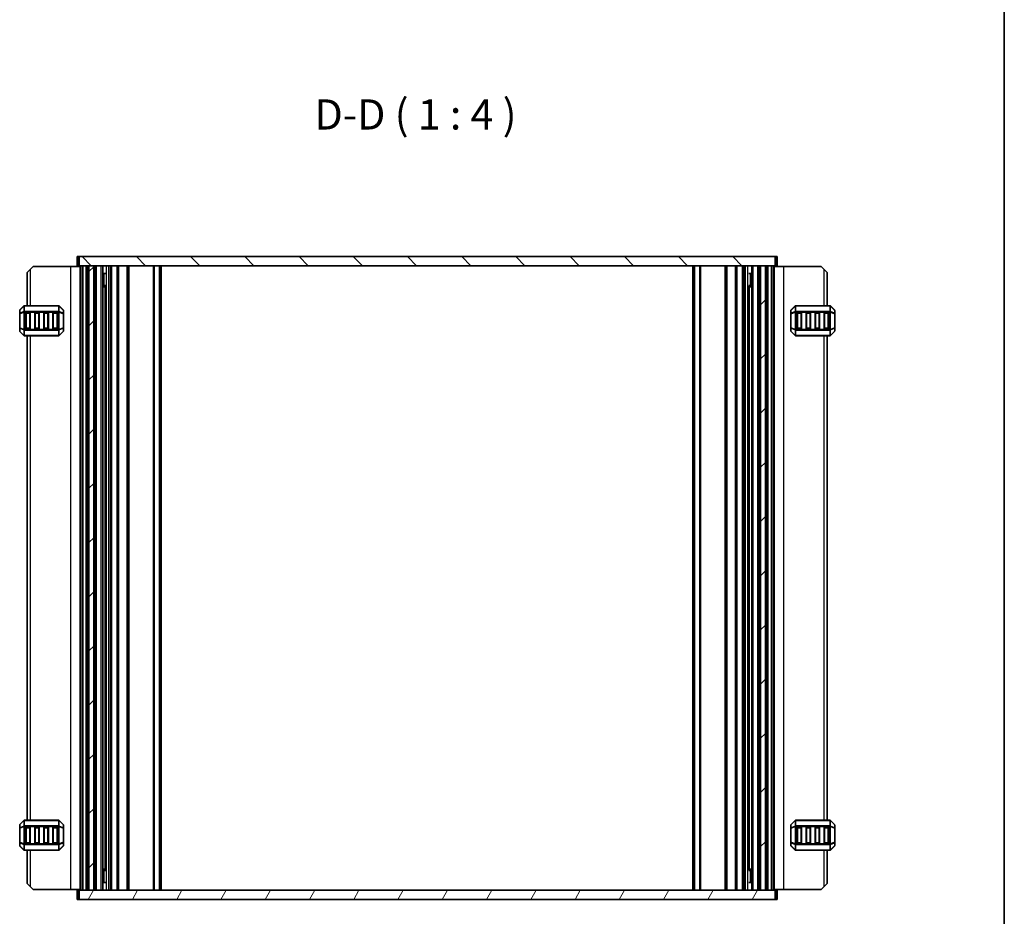
# Model space of a CAD drawing. Units: millimetres. Extents: x 0 to 6772, y 0 to 1124.
# Drawn here: x 2436 to 2762, y 265 to 562 of the extents above; entities that cross this region are included whole.
import ezdxf

# ---------------------------------------------------------------- set-up
doc = ezdxf.new("R2010")
doc.units = ezdxf.units.MM
for name, color, linetype, lineweight in [('Border (ISO)', 7, 'Continuous', 35), ('Symbol (ISO)', 7, 'Continuous', 18), ('Visible (ISO)', 7, 'Continuous', 35), ('Visible Narrow (ISO)', 7, 'Continuous', 25)]:
    doc.layers.add(name, color=color, linetype=linetype, lineweight=lineweight)
doc.layers.add('Hatch (ISO)', color=1, linetype='Continuous', lineweight=18, true_color=0xff0000)
doc.styles.add('Note Text (TK)', font='txt')

# ---------------------------------------------------------------- blocks, each defined once
blk = doc.blocks.new('図面枠 tk図枠')
at = {"layer": 'Border (ISO)'}
blk.add_line((405.5, 289), (405.5, 8), dxfattribs=at)

msp = doc.modelspace()

# ---------------------------------------------------------------- hatches: boundary and pattern name
at = {"layer": 'Hatch (ISO)'}
h = msp.add_hatch(dxfattribs=at)
h.set_pattern_fill('ANSI31', color=256, scale=101.6, angle=90.00021, style=0)
h.set_pattern_definition([(135.0002, (1140, -32), (-8.98022, -8.98029), [])])
h.paths.add_polyline_path([(2686.103, 480.47), (2686.103, 483.47), (2455.503, 483.47), (2455.503, 480.47), (2458.753, 480.47), (2460.353, 480.47), (2681.253, 480.47), (2682.853, 480.47)])
h = msp.add_hatch(dxfattribs=at)
h.set_pattern_fill('ANSI31', color=256, scale=101.6, style=0)
h.set_pattern_definition([(45, (1140, -32), (-8.98026, 8.98026), [])])
h.paths.add_polyline_path([(2681.253, 273.47), (2682.853, 273.47), (2682.853, 480.47), (2681.253, 480.47)])
h.paths.add_polyline_path([(2460.353, 480.47), (2458.753, 480.47), (2458.753, 273.47), (2460.353, 273.47)])
h = msp.add_hatch(dxfattribs=at)
h.set_pattern_fill('ANSI31', color=256, scale=101.6, angle=14.999978, style=0)
h.set_pattern_definition([(60, (1140, -32), (-10.99852, 6.35), [])])
h.paths.add_polyline_path([(2455.503, 273.47), (2455.503, 270.47), (2686.103, 270.47), (2686.103, 273.47), (2682.853, 273.47), (2681.253, 273.47), (2460.353, 273.47), (2458.753, 273.47)])

# ---------------------------------------------------------------- linework, layer by layer
at = {"layer": 'Visible (ISO)'}
for p, q in [((2455.223, 483.47), (2454.803, 483.47)), ((2454.803, 480.47), (2454.803, 483.47)), ((2455.223, 483.47), (2455.503, 483.47)), ((2686.103, 483.47), (2455.503, 483.47)), ((2455.503, 483.47), (2455.503, 480.47)), ((2686.103, 480.47), (2686.103, 483.47)), ((2686.103, 483.47), (2686.383, 483.47)), ((2686.803, 483.47), (2686.383, 483.47)), ((2686.803, 480.47), (2686.803, 483.47)), ((2440.303, 480.22), (2439.303, 479.22)), ((2452.603, 480.22), (2440.303, 480.22)), ((2455.803, 480.22), (2452.603, 480.22)), ((2454.803, 480.47), (2455.223, 480.47)), ((2455.503, 480.47), (2455.223, 480.47)), ((2455.503, 480.47), (2686.103, 480.47)), ((2455.803, 273.47), (2455.803, 480.47)), ((2456.7834, 480.47), (2457.803, 480.47)), ((2458.303, 273.47), (2458.303, 480.47)), ((2460.353, 480.47), (2458.753, 480.47)), ((2458.753, 273.47), (2458.753, 480.47)), ((2460.353, 273.47), (2460.353, 480.47)), ((2460.803, 273.47), (2460.803, 480.47)), ((2461.303, 480.47), (2462.803, 480.47)), ((2463.303, 273.47), (2463.303, 480.47)), ((2463.303, 480.37), (2464.2351, 480.37)), ((2465.853, 273.47), (2465.853, 480.47)), ((2468.353, 273.47), (2468.353, 480.47)), ((2471.753, 273.47), (2471.753, 480.47)), ((2482.303, 273.47), (2482.303, 480.47)), ((2659.303, 273.47), (2659.303, 480.47)), ((2669.853, 273.47), (2669.853, 480.47)), ((2673.253, 273.47), (2673.253, 480.47)), ((2675.753, 273.47), (2675.753, 480.47)), ((2677.3709, 480.37), (2678.303, 480.37)), ((2678.303, 273.47), (2678.303, 480.47)), ((2678.803, 480.47), (2680.303, 480.47)), ((2680.803, 273.47), (2680.803, 480.47)), ((2681.253, 273.47), (2681.253, 480.47)), ((2682.853, 480.47), (2681.253, 480.47)), ((2682.853, 273.47), (2682.853, 480.47)), ((2683.303, 273.47), (2683.303, 480.47)), ((2683.803, 480.47), (2684.8227, 480.47)), ((2685.803, 273.47), (2685.803, 480.47)), ((2685.803, 480.22), (2689.003, 480.22)), ((2686.383, 480.47), (2686.103, 480.47)), ((2686.383, 480.47), (2686.803, 480.47)), ((2689.003, 480.22), (2701.303, 480.22)), ((2702.303, 479.22), (2701.303, 480.22)), ((2438.303, 478.22), (2439.303, 479.22)), ((2438.303, 478.22), (2438.303, 467.22)), ((2463.303, 477.87), (2464.2351, 477.87)), ((2677.3709, 477.87), (2678.303, 477.87)), ((2702.303, 479.22), (2703.303, 478.22)), ((2703.303, 467.22), (2703.303, 478.22)), ((2463.303, 473.9607), (2464.2351, 473.9607)), ((2463.8123, 473.47), (2463.303, 473.47)), ((2463.8123, 473.47), (2464.0935, 473.7513)), ((2464.0935, 280.1771), (2464.0935, 473.7628)), ((2677.3709, 473.9607), (2678.303, 473.9607)), ((2677.5125, 280.1771), (2677.5125, 473.7628)), ((2677.7938, 473.47), (2677.5125, 473.7513)), ((2678.303, 473.47), (2677.7938, 473.47)), ((2437.2151, 467.1321), (2435.8909, 465.8078)), ((2448.6787, 467.22), (2437.4273, 467.22)), ((2450.2151, 465.8078), (2448.8909, 467.1321)), ((2692.7151, 467.1321), (2691.3909, 465.8078)), ((2704.1787, 467.22), (2692.9273, 467.22)), ((2705.7151, 465.8078), (2704.3909, 467.1321)), ((2435.803, 465.5957), (2435.803, 464.5472)), ((2435.803, 464.5472), (2435.803, 459.8928)), ((2437.803, 459.72), (2437.803, 464.72)), ((2438.053, 464.97), (2439.053, 464.97)), ((2439.303, 464.72), (2439.303, 459.72)), ((2440.803, 459.72), (2440.803, 464.72)), ((2441.053, 464.97), (2442.053, 464.97)), ((2442.303, 464.72), (2442.303, 459.72)), ((2443.803, 459.72), (2443.803, 464.72)), ((2444.053, 464.97), (2445.053, 464.97)), ((2445.303, 464.72), (2445.303, 459.72)), ((2446.803, 459.72), (2446.803, 464.72)), ((2447.053, 464.97), (2448.053, 464.97)), ((2448.303, 464.72), (2448.303, 459.72)), ((2450.303, 464.5472), (2450.303, 465.5957)), ((2450.303, 459.8928), (2450.303, 464.5472)), ((2691.303, 465.5957), (2691.303, 464.5472)), ((2691.303, 464.5472), (2691.303, 459.8928)), ((2693.303, 459.72), (2693.303, 464.72)), ((2693.553, 464.97), (2694.553, 464.97)), ((2694.803, 464.72), (2694.803, 459.72)), ((2696.303, 459.72), (2696.303, 464.72)), ((2696.553, 464.97), (2697.553, 464.97)), ((2697.803, 464.72), (2697.803, 459.72)), ((2699.303, 459.72), (2699.303, 464.72)), ((2699.553, 464.97), (2700.553, 464.97)), ((2700.803, 464.72), (2700.803, 459.72)), ((2702.303, 459.72), (2702.303, 464.72)), ((2702.553, 464.97), (2703.553, 464.97)), ((2703.803, 464.72), (2703.803, 459.72)), ((2705.803, 464.5472), (2705.803, 465.5957)), ((2705.803, 459.8928), (2705.803, 464.5472)), ((2435.803, 459.8928), (2435.803, 458.8442)), ((2435.8909, 458.6321), (2437.2151, 457.3078)), ((2437.4273, 457.22), (2448.6787, 457.22)), ((2439.053, 459.47), (2438.053, 459.47)), ((2438.303, 457.22), (2438.303, 296.72)), ((2442.053, 459.47), (2441.053, 459.47)), ((2445.053, 459.47), (2444.053, 459.47)), ((2448.053, 459.47), (2447.053, 459.47)), ((2448.8909, 457.3078), (2450.2151, 458.6321)), ((2450.303, 458.8442), (2450.303, 459.8928)), ((2691.303, 459.8928), (2691.303, 458.8442)), ((2691.3909, 458.6321), (2692.7151, 457.3078)), ((2692.9273, 457.22), (2704.1787, 457.22)), ((2694.553, 459.47), (2693.553, 459.47)), ((2697.553, 459.47), (2696.553, 459.47)), ((2700.553, 459.47), (2699.553, 459.47)), ((2703.553, 459.47), (2702.553, 459.47)), ((2703.303, 296.72), (2703.303, 457.22)), ((2704.3909, 457.3078), (2705.7151, 458.6321)), ((2705.803, 458.8442), (2705.803, 459.8928)), ((2435.803, 295.0957), (2435.803, 294.0472)), ((2435.803, 294.0472), (2435.803, 289.3928)), ((2437.2151, 296.6321), (2435.8909, 295.3078)), ((2448.6787, 296.72), (2437.4273, 296.72)), ((2437.803, 289.22), (2437.803, 294.22)), ((2438.053, 294.47), (2439.053, 294.47)), ((2439.303, 294.22), (2439.303, 289.22)), ((2440.803, 289.22), (2440.803, 294.22)), ((2441.053, 294.47), (2442.053, 294.47)), ((2442.303, 294.22), (2442.303, 289.22)), ((2443.803, 289.22), (2443.803, 294.22)), ((2444.053, 294.47), (2445.053, 294.47)), ((2445.303, 294.22), (2445.303, 289.22)), ((2446.803, 289.22), (2446.803, 294.22)), ((2447.053, 294.47), (2448.053, 294.47)), ((2448.303, 294.22), (2448.303, 289.22)), ((2450.2151, 295.3078), (2448.8909, 296.6321)), ((2450.303, 294.0472), (2450.303, 295.0957)), ((2450.303, 289.3928), (2450.303, 294.0472)), ((2691.303, 295.0957), (2691.303, 294.0472)), ((2691.303, 294.0472), (2691.303, 289.3928)), ((2692.7151, 296.6321), (2691.3909, 295.3078)), ((2704.1787, 296.72), (2692.9273, 296.72)), ((2693.303, 289.22), (2693.303, 294.22)), ((2693.553, 294.47), (2694.553, 294.47)), ((2694.803, 294.22), (2694.803, 289.22)), ((2696.303, 289.22), (2696.303, 294.22)), ((2696.553, 294.47), (2697.553, 294.47)), ((2697.803, 294.22), (2697.803, 289.22)), ((2699.303, 289.22), (2699.303, 294.22)), ((2699.553, 294.47), (2700.553, 294.47)), ((2700.803, 294.22), (2700.803, 289.22)), ((2702.303, 289.22), (2702.303, 294.22)), ((2702.553, 294.47), (2703.553, 294.47)), ((2703.803, 294.22), (2703.803, 289.22)), ((2705.7151, 295.3078), (2704.3909, 296.6321)), ((2705.803, 294.0472), (2705.803, 295.0957)), ((2705.803, 289.3928), (2705.803, 294.0472)), ((2435.803, 289.3928), (2435.803, 288.3442)), ((2435.8909, 288.1321), (2437.2151, 286.8078)), ((2439.053, 288.97), (2438.053, 288.97)), ((2442.053, 288.97), (2441.053, 288.97)), ((2445.053, 288.97), (2444.053, 288.97)), ((2448.053, 288.97), (2447.053, 288.97)), ((2448.8909, 286.8078), (2450.2151, 288.1321)), ((2450.303, 288.3442), (2450.303, 289.3928)), ((2691.303, 289.3928), (2691.303, 288.3442)), ((2691.3909, 288.1321), (2692.7151, 286.8078)), ((2694.553, 288.97), (2693.553, 288.97)), ((2697.553, 288.97), (2696.553, 288.97)), ((2700.553, 288.97), (2699.553, 288.97)), ((2703.553, 288.97), (2702.553, 288.97)), ((2704.3909, 286.8078), (2705.7151, 288.1321)), ((2705.803, 288.3442), (2705.803, 289.3928)), ((2437.4273, 286.72), (2448.6787, 286.72)), ((2438.303, 286.72), (2438.303, 275.72)), ((2692.9273, 286.72), (2704.1787, 286.72)), ((2703.303, 275.72), (2703.303, 286.72)), ((2463.303, 280.47), (2463.8123, 280.47)), ((2464.2351, 279.9792), (2463.303, 279.9792)), ((2463.8123, 280.47), (2464.0935, 280.1887)), ((2678.303, 279.9792), (2677.3709, 279.9792)), ((2677.7938, 280.47), (2677.5125, 280.1887)), ((2677.7938, 280.47), (2678.303, 280.47)), ((2439.303, 274.72), (2438.303, 275.72)), ((2439.303, 274.72), (2440.303, 273.72)), ((2464.2351, 276.07), (2463.303, 276.07)), ((2678.303, 276.07), (2677.3709, 276.07)), ((2701.303, 273.72), (2702.303, 274.72)), ((2703.303, 275.72), (2702.303, 274.72)), ((2452.603, 273.72), (2440.303, 273.72)), ((2455.803, 273.72), (2452.603, 273.72)), ((2454.803, 273.47), (2454.803, 270.47)), ((2455.223, 273.47), (2454.803, 273.47)), ((2455.223, 273.47), (2455.503, 273.47)), ((2455.503, 273.47), (2455.503, 270.47)), ((2686.103, 273.47), (2455.503, 273.47)), ((2457.803, 273.47), (2456.7834, 273.47)), ((2458.753, 273.47), (2460.353, 273.47)), ((2462.803, 273.47), (2461.303, 273.47)), ((2464.2351, 273.57), (2463.303, 273.57)), ((2678.303, 273.57), (2677.3709, 273.57)), ((2680.303, 273.47), (2678.803, 273.47)), ((2681.253, 273.47), (2682.853, 273.47)), ((2684.8227, 273.47), (2683.803, 273.47)), ((2685.803, 273.72), (2689.003, 273.72)), ((2686.103, 270.47), (2686.103, 273.47)), ((2686.103, 273.47), (2686.383, 273.47)), ((2686.803, 273.47), (2686.383, 273.47)), ((2686.803, 273.47), (2686.803, 270.47)), ((2689.003, 273.72), (2701.303, 273.72)), ((2454.803, 270.47), (2455.223, 270.47)), ((2455.503, 270.47), (2455.223, 270.47)), ((2455.503, 270.47), (2686.103, 270.47)), ((2686.383, 270.47), (2686.103, 270.47)), ((2686.383, 270.47), (2686.803, 270.47))]:
    msp.add_line(p, q, dxfattribs=at)
for centre, radius, start, end in [((2437.4273, 466.92), 0.3, 90, 135), ((2448.6787, 466.92), 0.3, 45, 90), ((2692.9273, 466.92), 0.3, 90, 135), ((2704.1787, 466.92), 0.3, 45, 90), ((2436.103, 465.5957), 0.3, 135, 180), ((2438.053, 464.72), 0.25, 90, 180), ((2439.053, 464.72), 0.25, 0, 90), ((2441.053, 464.72), 0.25, 90, 180), ((2442.053, 464.72), 0.25, 0, 90), ((2444.053, 464.72), 0.25, 90, 180), ((2445.053, 464.72), 0.25, 0, 90), ((2447.053, 464.72), 0.25, 90, 180), ((2448.053, 464.72), 0.25, 0, 90), ((2450.003, 465.5957), 0.3, 0, 45), ((2691.603, 465.5957), 0.3, 135, 180), ((2693.553, 464.72), 0.25, 90, 180), ((2694.553, 464.72), 0.25, 0, 90), ((2696.553, 464.72), 0.25, 90, 180), ((2697.553, 464.72), 0.25, 0, 90), ((2699.553, 464.72), 0.25, 90, 180), ((2700.553, 464.72), 0.25, 0, 90), ((2702.553, 464.72), 0.25, 90, 180), ((2703.553, 464.72), 0.25, 0, 90), ((2705.503, 465.5957), 0.3, 0, 45), ((2436.103, 458.8442), 0.3, 180, 225), ((2437.4273, 457.52), 0.3, 225, 270), ((2438.053, 459.72), 0.25, 180, 270), ((2439.053, 459.72), 0.25, 270, 0), ((2441.053, 459.72), 0.25, 180, 270), ((2442.053, 459.72), 0.25, 270, 0), ((2444.053, 459.72), 0.25, 180, 270), ((2445.053, 459.72), 0.25, 270, 0), ((2447.053, 459.72), 0.25, 180, 270), ((2448.053, 459.72), 0.25, 270, 0), ((2448.6787, 457.52), 0.3, 270, 315), ((2450.003, 458.8442), 0.3, 315, 0), ((2691.603, 458.8442), 0.3, 180, 225), ((2692.9273, 457.52), 0.3, 225, 270), ((2693.553, 459.72), 0.25, 180, 270), ((2694.553, 459.72), 0.25, 270, 0), ((2696.553, 459.72), 0.25, 180, 270), ((2697.553, 459.72), 0.25, 270, 0), ((2699.553, 459.72), 0.25, 180, 270), ((2700.553, 459.72), 0.25, 270, 0), ((2702.553, 459.72), 0.25, 180, 270), ((2703.553, 459.72), 0.25, 270, 0), ((2704.1787, 457.52), 0.3, 270, 315), ((2705.503, 458.8442), 0.3, 315, 0), ((2436.103, 295.0957), 0.3, 135, 180), ((2437.4273, 296.42), 0.3, 90, 135), ((2438.053, 294.22), 0.25, 90, 180), ((2439.053, 294.22), 0.25, 0, 90), ((2441.053, 294.22), 0.25, 90, 180), ((2442.053, 294.22), 0.25, 0, 90), ((2444.053, 294.22), 0.25, 90, 180), ((2445.053, 294.22), 0.25, 0, 90), ((2447.053, 294.22), 0.25, 90, 180), ((2448.053, 294.22), 0.25, 0, 90), ((2448.6787, 296.42), 0.3, 45, 90), ((2450.003, 295.0957), 0.3, 0, 45), ((2691.603, 295.0957), 0.3, 135, 180), ((2692.9273, 296.42), 0.3, 90, 135), ((2693.553, 294.22), 0.25, 90, 180), ((2694.553, 294.22), 0.25, 0, 90), ((2696.553, 294.22), 0.25, 90, 180), ((2697.553, 294.22), 0.25, 0, 90), ((2699.553, 294.22), 0.25, 90, 180), ((2700.553, 294.22), 0.25, 0, 90), ((2702.553, 294.22), 0.25, 90, 180), ((2703.553, 294.22), 0.25, 0, 90), ((2704.1787, 296.42), 0.3, 45, 90), ((2705.503, 295.0957), 0.3, 0, 45), ((2436.103, 288.3442), 0.3, 180, 225), ((2438.053, 289.22), 0.25, 180, 270), ((2439.053, 289.22), 0.25, 270, 0), ((2441.053, 289.22), 0.25, 180, 270), ((2442.053, 289.22), 0.25, 270, 0), ((2444.053, 289.22), 0.25, 180, 270), ((2445.053, 289.22), 0.25, 270, 0), ((2447.053, 289.22), 0.25, 180, 270), ((2448.053, 289.22), 0.25, 270, 0), ((2450.003, 288.3442), 0.3, 315, 0), ((2691.603, 288.3442), 0.3, 180, 225), ((2693.553, 289.22), 0.25, 180, 270), ((2694.553, 289.22), 0.25, 270, 0), ((2696.553, 289.22), 0.25, 180, 270), ((2697.553, 289.22), 0.25, 270, 0), ((2699.553, 289.22), 0.25, 180, 270), ((2700.553, 289.22), 0.25, 270, 0), ((2702.553, 289.22), 0.25, 180, 270), ((2703.553, 289.22), 0.25, 270, 0), ((2705.503, 288.3442), 0.3, 315, 0), ((2437.4273, 287.02), 0.3, 225, 270), ((2448.6787, 287.02), 0.3, 270, 315), ((2692.9273, 287.02), 0.3, 225, 270), ((2704.1787, 287.02), 0.3, 270, 315)]:
    msp.add_arc(centre, radius, start, end, dxfattribs=at)
at = {"layer": 'Visible Narrow (ISO)'}
for p, q in [((2455.223, 480.47), (2455.223, 483.47)), ((2686.383, 480.47), (2686.383, 483.47)), ((2452.603, 480.22), (2452.603, 273.72)), ((2455.943, 273.47), (2455.943, 480.47)), ((2456.4859, 273.47), (2456.4859, 480.47)), ((2456.7834, 273.47), (2456.7834, 480.47)), ((2457.803, 273.47), (2457.803, 480.47)), ((2461.303, 273.47), (2461.303, 480.47)), ((2462.803, 273.47), (2462.803, 480.47)), ((2464.5935, 273.47), (2464.5935, 480.47)), ((2465.353, 273.47), (2465.353, 480.47)), ((2466.353, 273.47), (2466.353, 480.47)), ((2468.053, 273.47), (2468.053, 480.47)), ((2468.653, 273.47), (2468.653, 480.47)), ((2471.453, 273.47), (2471.453, 480.47)), ((2472.053, 273.47), (2472.053, 480.47)), ((2480.0959, 273.47), (2480.0959, 480.47)), ((2480.4495, 273.47), (2480.4495, 480.47)), ((2482.1566, 273.47), (2482.1566, 480.47)), ((2482.803, 273.47), (2482.803, 480.47)), ((2658.803, 273.47), (2658.803, 480.47)), ((2659.4495, 273.47), (2659.4495, 480.47)), ((2661.1566, 273.47), (2661.1566, 480.47)), ((2661.5101, 273.47), (2661.5101, 480.47)), ((2669.553, 273.47), (2669.553, 480.47)), ((2670.153, 273.47), (2670.153, 480.47)), ((2672.953, 273.47), (2672.953, 480.47)), ((2673.553, 273.47), (2673.553, 480.47)), ((2675.253, 273.47), (2675.253, 480.47)), ((2676.253, 273.47), (2676.253, 480.47)), ((2677.0125, 273.47), (2677.0125, 480.47)), ((2678.803, 273.47), (2678.803, 480.47)), ((2680.303, 273.47), (2680.303, 480.47)), ((2683.803, 273.47), (2683.803, 480.47)), ((2684.8227, 273.47), (2684.8227, 480.47)), ((2685.1201, 273.47), (2685.1201, 480.47)), ((2685.663, 273.47), (2685.663, 480.47)), ((2689.003, 273.72), (2689.003, 480.22)), ((2439.303, 479.22), (2439.303, 467.22)), ((2463.8245, 473.4822), (2463.8245, 477.87)), ((2677.7815, 477.87), (2677.7815, 473.4822)), ((2702.303, 467.22), (2702.303, 479.22)), ((2435.8909, 465.7457), (2437.2151, 467.07)), ((2437.2151, 467.07), (2437.2151, 465.2457)), ((2437.4273, 467.1321), (2437.4273, 467.22)), ((2437.4273, 467.1321), (2448.6787, 467.1321)), ((2437.4273, 465.3078), (2437.4273, 467.1321)), ((2448.6787, 467.1321), (2448.6787, 467.22)), ((2448.6787, 467.1321), (2448.6787, 465.3078)), ((2448.8909, 465.2457), (2448.8909, 467.07)), ((2448.8909, 467.07), (2450.2151, 465.7457)), ((2691.3909, 465.7457), (2692.7151, 467.07)), ((2692.7151, 467.07), (2692.7151, 465.2457)), ((2692.9273, 467.1321), (2692.9273, 467.22)), ((2692.9273, 467.1321), (2704.1787, 467.1321)), ((2692.9273, 465.3078), (2692.9273, 467.1321)), ((2704.1787, 467.1321), (2704.1787, 467.22)), ((2704.1787, 467.1321), (2704.1787, 465.3078)), ((2704.3909, 465.2457), (2704.3909, 467.07)), ((2704.3909, 467.07), (2705.7151, 465.7457)), ((2435.8909, 464.5472), (2435.803, 464.5472)), ((2435.8909, 464.6972), (2435.8909, 465.7457)), ((2437.2151, 465.2457), (2435.8909, 464.6972)), ((2435.8909, 464.5472), (2437.2151, 465.0957)), ((2435.8909, 459.8928), (2435.8909, 464.5472)), ((2437.2151, 465.0957), (2437.4273, 465.0957)), ((2437.2151, 465.0957), (2437.2151, 459.3442)), ((2437.4273, 465.3078), (2437.4273, 465.0957)), ((2448.6787, 465.3078), (2437.4273, 465.3078)), ((2437.4273, 459.3442), (2437.4273, 465.0957)), ((2437.4273, 465.0957), (2448.6787, 465.0957)), ((2438.053, 464.72), (2437.803, 464.72)), ((2438.053, 464.97), (2438.053, 464.72)), ((2438.053, 464.72), (2439.053, 464.72)), ((2438.053, 459.72), (2438.053, 464.72)), ((2439.053, 464.72), (2439.053, 464.97)), ((2439.303, 464.72), (2439.053, 464.72)), ((2439.053, 464.72), (2439.053, 459.72)), ((2441.053, 464.72), (2440.803, 464.72)), ((2441.053, 464.97), (2441.053, 464.72)), ((2441.053, 459.72), (2441.053, 464.72)), ((2441.053, 464.72), (2442.053, 464.72)), ((2442.053, 464.72), (2442.053, 464.97)), ((2442.303, 464.72), (2442.053, 464.72)), ((2442.053, 464.72), (2442.053, 459.72)), ((2444.053, 464.72), (2443.803, 464.72)), ((2444.053, 464.97), (2444.053, 464.72)), ((2444.053, 464.72), (2445.053, 464.72)), ((2444.053, 459.72), (2444.053, 464.72)), ((2445.053, 464.72), (2445.053, 464.97)), ((2445.303, 464.72), (2445.053, 464.72)), ((2445.053, 464.72), (2445.053, 459.72)), ((2447.053, 464.72), (2446.803, 464.72)), ((2447.053, 464.97), (2447.053, 464.72)), ((2447.053, 459.72), (2447.053, 464.72)), ((2447.053, 464.72), (2448.053, 464.72)), ((2448.053, 464.72), (2448.053, 464.97)), ((2448.303, 464.72), (2448.053, 464.72)), ((2448.053, 464.72), (2448.053, 459.72)), ((2448.6787, 465.3078), (2448.6787, 465.0957)), ((2448.8909, 465.0957), (2448.6787, 465.0957)), ((2448.6787, 465.0957), (2448.6787, 459.3442)), ((2450.2151, 464.6972), (2448.8909, 465.2457)), ((2448.8909, 459.3442), (2448.8909, 465.0957)), ((2448.8909, 465.0957), (2450.2151, 464.5472)), ((2450.2151, 465.7457), (2450.2151, 464.6972)), ((2450.303, 464.5472), (2450.2151, 464.5472)), ((2450.2151, 464.5472), (2450.2151, 459.8928)), ((2691.3909, 464.5472), (2691.303, 464.5472)), ((2691.3909, 464.6972), (2691.3909, 465.7457)), ((2692.7151, 465.2457), (2691.3909, 464.6972)), ((2691.3909, 464.5472), (2692.7151, 465.0957)), ((2691.3909, 459.8928), (2691.3909, 464.5472)), ((2692.7151, 465.0957), (2692.9273, 465.0957)), ((2692.7151, 465.0957), (2692.7151, 459.3442)), ((2692.9273, 465.3078), (2692.9273, 465.0957)), ((2704.1787, 465.3078), (2692.9273, 465.3078)), ((2692.9273, 459.3442), (2692.9273, 465.0957)), ((2692.9273, 465.0957), (2704.1787, 465.0957)), ((2693.553, 464.72), (2693.303, 464.72)), ((2693.553, 464.97), (2693.553, 464.72)), ((2693.553, 464.72), (2694.553, 464.72)), ((2693.553, 459.72), (2693.553, 464.72)), ((2694.553, 464.72), (2694.553, 464.97)), ((2694.803, 464.72), (2694.553, 464.72)), ((2694.553, 464.72), (2694.553, 459.72)), ((2696.553, 464.72), (2696.303, 464.72)), ((2696.553, 464.97), (2696.553, 464.72)), ((2696.553, 459.72), (2696.553, 464.72)), ((2696.553, 464.72), (2697.553, 464.72)), ((2697.553, 464.72), (2697.553, 464.97)), ((2697.803, 464.72), (2697.553, 464.72)), ((2697.553, 464.72), (2697.553, 459.72)), ((2699.553, 464.72), (2699.303, 464.72)), ((2699.553, 464.97), (2699.553, 464.72)), ((2699.553, 459.72), (2699.553, 464.72)), ((2699.553, 464.72), (2700.553, 464.72)), ((2700.553, 464.72), (2700.553, 464.97)), ((2700.803, 464.72), (2700.553, 464.72)), ((2700.553, 464.72), (2700.553, 459.72)), ((2702.553, 464.72), (2702.303, 464.72)), ((2702.553, 464.97), (2702.553, 464.72)), ((2702.553, 459.72), (2702.553, 464.72)), ((2702.553, 464.72), (2703.553, 464.72)), ((2703.553, 464.72), (2703.553, 464.97)), ((2703.803, 464.72), (2703.553, 464.72)), ((2703.553, 464.72), (2703.553, 459.72)), ((2704.1787, 465.3078), (2704.1787, 465.0957)), ((2704.3909, 465.0957), (2704.1787, 465.0957)), ((2704.1787, 465.0957), (2704.1787, 459.3442)), ((2705.7151, 464.6972), (2704.3909, 465.2457)), ((2704.3909, 459.3442), (2704.3909, 465.0957)), ((2704.3909, 465.0957), (2705.7151, 464.5472)), ((2705.7151, 465.7457), (2705.7151, 464.6972)), ((2705.803, 464.5472), (2705.7151, 464.5472)), ((2705.7151, 464.5472), (2705.7151, 459.8928)), ((2435.803, 459.8928), (2435.8909, 459.8928)), ((2437.2151, 459.3442), (2435.8909, 459.8928)), ((2435.8909, 458.6942), (2435.8909, 459.7428)), ((2435.8909, 459.7428), (2437.2151, 459.1942)), ((2437.2151, 457.37), (2435.8909, 458.6942)), ((2437.2151, 459.3442), (2437.4273, 459.3442)), ((2437.2151, 459.1942), (2437.2151, 457.37)), ((2437.4273, 459.1321), (2437.4273, 459.3442)), ((2448.6787, 459.3442), (2437.4273, 459.3442)), ((2437.4273, 459.1321), (2448.6787, 459.1321)), ((2437.4273, 457.3078), (2437.4273, 459.1321)), ((2437.4273, 457.3078), (2437.4273, 457.22)), ((2448.6787, 457.3078), (2437.4273, 457.3078)), ((2437.803, 459.72), (2438.053, 459.72)), ((2438.053, 459.72), (2438.053, 459.47)), ((2439.053, 459.72), (2438.053, 459.72)), ((2439.053, 459.72), (2439.303, 459.72)), ((2439.053, 459.47), (2439.053, 459.72)), ((2439.303, 457.22), (2439.303, 296.72)), ((2440.803, 459.72), (2441.053, 459.72)), ((2441.053, 459.72), (2441.053, 459.47)), ((2442.053, 459.72), (2441.053, 459.72)), ((2442.053, 459.72), (2442.303, 459.72)), ((2442.053, 459.47), (2442.053, 459.72)), ((2443.803, 459.72), (2444.053, 459.72)), ((2444.053, 459.72), (2444.053, 459.47)), ((2445.053, 459.72), (2444.053, 459.72)), ((2445.053, 459.72), (2445.303, 459.72)), ((2445.053, 459.47), (2445.053, 459.72)), ((2446.803, 459.72), (2447.053, 459.72)), ((2447.053, 459.72), (2447.053, 459.47)), ((2448.053, 459.72), (2447.053, 459.72)), ((2448.053, 459.47), (2448.053, 459.72)), ((2448.053, 459.72), (2448.303, 459.72)), ((2448.8909, 459.3442), (2448.6787, 459.3442)), ((2448.6787, 459.1321), (2448.6787, 459.3442)), ((2448.6787, 459.1321), (2448.6787, 457.3078)), ((2448.6787, 457.3078), (2448.6787, 457.22)), ((2450.2151, 459.8928), (2448.8909, 459.3442)), ((2448.8909, 459.1942), (2450.2151, 459.7428)), ((2448.8909, 457.37), (2448.8909, 459.1942)), ((2450.2151, 458.6942), (2448.8909, 457.37)), ((2450.2151, 459.8928), (2450.303, 459.8928)), ((2450.2151, 459.7428), (2450.2151, 458.6942)), ((2691.303, 459.8928), (2691.3909, 459.8928)), ((2692.7151, 459.3442), (2691.3909, 459.8928)), ((2691.3909, 458.6942), (2691.3909, 459.7428)), ((2691.3909, 459.7428), (2692.7151, 459.1942)), ((2692.7151, 457.37), (2691.3909, 458.6942)), ((2692.7151, 459.3442), (2692.9273, 459.3442)), ((2692.7151, 459.1942), (2692.7151, 457.37)), ((2692.9273, 459.1321), (2692.9273, 459.3442)), ((2704.1787, 459.3442), (2692.9273, 459.3442)), ((2692.9273, 459.1321), (2704.1787, 459.1321)), ((2692.9273, 457.3078), (2692.9273, 459.1321)), ((2692.9273, 457.3078), (2692.9273, 457.22)), ((2704.1787, 457.3078), (2692.9273, 457.3078)), ((2693.303, 459.72), (2693.553, 459.72)), ((2693.553, 459.72), (2693.553, 459.47)), ((2694.553, 459.72), (2693.553, 459.72)), ((2694.553, 459.72), (2694.803, 459.72)), ((2694.553, 459.47), (2694.553, 459.72)), ((2696.303, 459.72), (2696.553, 459.72)), ((2696.553, 459.72), (2696.553, 459.47)), ((2697.553, 459.72), (2696.553, 459.72)), ((2697.553, 459.47), (2697.553, 459.72)), ((2697.553, 459.72), (2697.803, 459.72)), ((2699.303, 459.72), (2699.553, 459.72)), ((2699.553, 459.72), (2699.553, 459.47)), ((2700.553, 459.72), (2699.553, 459.72)), ((2700.553, 459.72), (2700.803, 459.72)), ((2700.553, 459.47), (2700.553, 459.72)), ((2702.303, 459.72), (2702.553, 459.72)), ((2702.303, 296.72), (2702.303, 457.22)), ((2702.553, 459.72), (2702.553, 459.47)), ((2703.553, 459.72), (2702.553, 459.72)), ((2703.553, 459.47), (2703.553, 459.72)), ((2703.553, 459.72), (2703.803, 459.72)), ((2704.1787, 459.1321), (2704.1787, 459.3442)), ((2704.3909, 459.3442), (2704.1787, 459.3442)), ((2704.1787, 459.1321), (2704.1787, 457.3078)), ((2704.1787, 457.3078), (2704.1787, 457.22)), ((2705.7151, 459.8928), (2704.3909, 459.3442)), ((2704.3909, 459.1942), (2705.7151, 459.7428)), ((2704.3909, 457.37), (2704.3909, 459.1942)), ((2705.7151, 458.6942), (2704.3909, 457.37)), ((2705.7151, 459.8928), (2705.803, 459.8928)), ((2705.7151, 459.7428), (2705.7151, 458.6942)), ((2435.8909, 294.0472), (2435.803, 294.0472)), ((2435.8909, 295.2457), (2437.2151, 296.57)), ((2435.8909, 294.1972), (2435.8909, 295.2457)), ((2437.2151, 294.7457), (2435.8909, 294.1972)), ((2435.8909, 294.0472), (2437.2151, 294.5957)), ((2435.8909, 289.3928), (2435.8909, 294.0472)), ((2437.2151, 296.57), (2437.2151, 294.7457)), ((2437.2151, 294.5957), (2437.4273, 294.5957)), ((2437.2151, 294.5957), (2437.2151, 288.8442)), ((2437.4273, 296.6321), (2437.4273, 296.72)), ((2437.4273, 296.6321), (2448.6787, 296.6321)), ((2437.4273, 294.8078), (2437.4273, 296.6321)), ((2437.4273, 294.8078), (2437.4273, 294.5957)), ((2448.6787, 294.8078), (2437.4273, 294.8078)), ((2437.4273, 288.8442), (2437.4273, 294.5957)), ((2437.4273, 294.5957), (2448.6787, 294.5957)), ((2438.053, 294.22), (2437.803, 294.22)), ((2438.053, 294.47), (2438.053, 294.22)), ((2438.053, 294.22), (2439.053, 294.22)), ((2438.053, 289.22), (2438.053, 294.22)), ((2439.053, 294.22), (2439.053, 294.47)), ((2439.303, 294.22), (2439.053, 294.22)), ((2439.053, 294.22), (2439.053, 289.22)), ((2441.053, 294.22), (2440.803, 294.22)), ((2441.053, 294.47), (2441.053, 294.22)), ((2441.053, 289.22), (2441.053, 294.22)), ((2441.053, 294.22), (2442.053, 294.22)), ((2442.053, 294.22), (2442.053, 294.47)), ((2442.303, 294.22), (2442.053, 294.22)), ((2442.053, 294.22), (2442.053, 289.22)), ((2444.053, 294.22), (2443.803, 294.22)), ((2444.053, 294.47), (2444.053, 294.22)), ((2444.053, 294.22), (2445.053, 294.22)), ((2444.053, 289.22), (2444.053, 294.22)), ((2445.053, 294.22), (2445.053, 294.47)), ((2445.303, 294.22), (2445.053, 294.22)), ((2445.053, 294.22), (2445.053, 289.22)), ((2447.053, 294.22), (2446.803, 294.22)), ((2447.053, 294.47), (2447.053, 294.22)), ((2447.053, 289.22), (2447.053, 294.22)), ((2447.053, 294.22), (2448.053, 294.22)), ((2448.053, 294.22), (2448.053, 294.47)), ((2448.303, 294.22), (2448.053, 294.22)), ((2448.053, 294.22), (2448.053, 289.22)), ((2448.6787, 296.6321), (2448.6787, 296.72)), ((2448.6787, 296.6321), (2448.6787, 294.8078)), ((2448.6787, 294.8078), (2448.6787, 294.5957)), ((2448.8909, 294.5957), (2448.6787, 294.5957)), ((2448.6787, 294.5957), (2448.6787, 288.8442)), ((2448.8909, 294.7457), (2448.8909, 296.57)), ((2448.8909, 296.57), (2450.2151, 295.2457)), ((2450.2151, 294.1972), (2448.8909, 294.7457)), ((2448.8909, 288.8442), (2448.8909, 294.5957)), ((2448.8909, 294.5957), (2450.2151, 294.0472)), ((2450.2151, 295.2457), (2450.2151, 294.1972)), ((2450.303, 294.0472), (2450.2151, 294.0472)), ((2450.2151, 294.0472), (2450.2151, 289.3928)), ((2691.3909, 294.0472), (2691.303, 294.0472)), ((2691.3909, 295.2457), (2692.7151, 296.57)), ((2691.3909, 294.1972), (2691.3909, 295.2457)), ((2692.7151, 294.7457), (2691.3909, 294.1972)), ((2691.3909, 294.0472), (2692.7151, 294.5957)), ((2691.3909, 289.3928), (2691.3909, 294.0472)), ((2692.7151, 296.57), (2692.7151, 294.7457)), ((2692.7151, 294.5957), (2692.9273, 294.5957)), ((2692.7151, 294.5957), (2692.7151, 288.8442)), ((2692.9273, 296.6321), (2692.9273, 296.72)), ((2692.9273, 296.6321), (2704.1787, 296.6321)), ((2692.9273, 294.8078), (2692.9273, 296.6321)), ((2692.9273, 294.8078), (2692.9273, 294.5957)), ((2704.1787, 294.8078), (2692.9273, 294.8078)), ((2692.9273, 288.8442), (2692.9273, 294.5957)), ((2692.9273, 294.5957), (2704.1787, 294.5957)), ((2693.553, 294.22), (2693.303, 294.22)), ((2693.553, 294.47), (2693.553, 294.22)), ((2693.553, 294.22), (2694.553, 294.22)), ((2693.553, 289.22), (2693.553, 294.22)), ((2694.553, 294.22), (2694.553, 294.47)), ((2694.803, 294.22), (2694.553, 294.22)), ((2694.553, 294.22), (2694.553, 289.22)), ((2696.553, 294.22), (2696.303, 294.22)), ((2696.553, 294.47), (2696.553, 294.22)), ((2696.553, 289.22), (2696.553, 294.22)), ((2696.553, 294.22), (2697.553, 294.22)), ((2697.553, 294.22), (2697.553, 294.47)), ((2697.803, 294.22), (2697.553, 294.22)), ((2697.553, 294.22), (2697.553, 289.22)), ((2699.553, 294.22), (2699.303, 294.22)), ((2699.553, 294.47), (2699.553, 294.22)), ((2699.553, 289.22), (2699.553, 294.22)), ((2699.553, 294.22), (2700.553, 294.22)), ((2700.553, 294.22), (2700.553, 294.47)), ((2700.803, 294.22), (2700.553, 294.22)), ((2700.553, 294.22), (2700.553, 289.22)), ((2702.553, 294.22), (2702.303, 294.22)), ((2702.553, 294.47), (2702.553, 294.22)), ((2702.553, 289.22), (2702.553, 294.22)), ((2702.553, 294.22), (2703.553, 294.22)), ((2703.553, 294.22), (2703.553, 294.47)), ((2703.803, 294.22), (2703.553, 294.22)), ((2703.553, 294.22), (2703.553, 289.22)), ((2704.1787, 296.6321), (2704.1787, 296.72)), ((2704.1787, 296.6321), (2704.1787, 294.8078)), ((2704.1787, 294.8078), (2704.1787, 294.5957)), ((2704.3909, 294.5957), (2704.1787, 294.5957)), ((2704.1787, 294.5957), (2704.1787, 288.8442)), ((2704.3909, 294.7457), (2704.3909, 296.57)), ((2704.3909, 296.57), (2705.7151, 295.2457)), ((2705.7151, 294.1972), (2704.3909, 294.7457)), ((2704.3909, 288.8442), (2704.3909, 294.5957)), ((2704.3909, 294.5957), (2705.7151, 294.0472)), ((2705.7151, 295.2457), (2705.7151, 294.1972)), ((2705.803, 294.0472), (2705.7151, 294.0472)), ((2705.7151, 294.0472), (2705.7151, 289.3928)), ((2435.803, 289.3928), (2435.8909, 289.3928)), ((2437.2151, 288.8442), (2435.8909, 289.3928)), ((2435.8909, 288.1942), (2435.8909, 289.2428)), ((2435.8909, 289.2428), (2437.2151, 288.6942)), ((2437.2151, 286.87), (2435.8909, 288.1942)), ((2437.2151, 288.8442), (2437.4273, 288.8442)), ((2437.2151, 288.6942), (2437.2151, 286.87)), ((2437.4273, 288.6321), (2437.4273, 288.8442)), ((2448.6787, 288.8442), (2437.4273, 288.8442)), ((2437.4273, 288.6321), (2448.6787, 288.6321)), ((2437.4273, 286.8078), (2437.4273, 288.6321)), ((2437.803, 289.22), (2438.053, 289.22)), ((2438.053, 289.22), (2438.053, 288.97)), ((2439.053, 289.22), (2438.053, 289.22)), ((2439.053, 289.22), (2439.303, 289.22)), ((2439.053, 288.97), (2439.053, 289.22)), ((2440.803, 289.22), (2441.053, 289.22)), ((2441.053, 289.22), (2441.053, 288.97)), ((2442.053, 289.22), (2441.053, 289.22)), ((2442.053, 289.22), (2442.303, 289.22)), ((2442.053, 288.97), (2442.053, 289.22)), ((2443.803, 289.22), (2444.053, 289.22)), ((2444.053, 289.22), (2444.053, 288.97)), ((2445.053, 289.22), (2444.053, 289.22)), ((2445.053, 289.22), (2445.303, 289.22)), ((2445.053, 288.97), (2445.053, 289.22)), ((2446.803, 289.22), (2447.053, 289.22)), ((2447.053, 289.22), (2447.053, 288.97)), ((2448.053, 289.22), (2447.053, 289.22)), ((2448.053, 288.97), (2448.053, 289.22)), ((2448.053, 289.22), (2448.303, 289.22)), ((2448.8909, 288.8442), (2448.6787, 288.8442)), ((2448.6787, 288.6321), (2448.6787, 288.8442)), ((2448.6787, 288.6321), (2448.6787, 286.8078)), ((2450.2151, 289.3928), (2448.8909, 288.8442)), ((2448.8909, 288.6942), (2450.2151, 289.2428)), ((2448.8909, 286.87), (2448.8909, 288.6942)), ((2450.2151, 288.1942), (2448.8909, 286.87)), ((2450.2151, 289.3928), (2450.303, 289.3928)), ((2450.2151, 289.2428), (2450.2151, 288.1942)), ((2691.303, 289.3928), (2691.3909, 289.3928)), ((2692.7151, 288.8442), (2691.3909, 289.3928)), ((2691.3909, 288.1942), (2691.3909, 289.2428)), ((2691.3909, 289.2428), (2692.7151, 288.6942)), ((2692.7151, 286.87), (2691.3909, 288.1942)), ((2692.7151, 288.8442), (2692.9273, 288.8442)), ((2692.7151, 288.6942), (2692.7151, 286.87)), ((2692.9273, 288.6321), (2692.9273, 288.8442)), ((2704.1787, 288.8442), (2692.9273, 288.8442)), ((2692.9273, 288.6321), (2704.1787, 288.6321)), ((2692.9273, 286.8078), (2692.9273, 288.6321)), ((2693.303, 289.22), (2693.553, 289.22)), ((2693.553, 289.22), (2693.553, 288.97)), ((2694.553, 289.22), (2693.553, 289.22)), ((2694.553, 289.22), (2694.803, 289.22)), ((2694.553, 288.97), (2694.553, 289.22)), ((2696.303, 289.22), (2696.553, 289.22)), ((2696.553, 289.22), (2696.553, 288.97)), ((2697.553, 289.22), (2696.553, 289.22)), ((2697.553, 288.97), (2697.553, 289.22)), ((2697.553, 289.22), (2697.803, 289.22)), ((2699.303, 289.22), (2699.553, 289.22)), ((2699.553, 289.22), (2699.553, 288.97)), ((2700.553, 289.22), (2699.553, 289.22)), ((2700.553, 289.22), (2700.803, 289.22)), ((2700.553, 288.97), (2700.553, 289.22)), ((2702.303, 289.22), (2702.553, 289.22)), ((2702.553, 289.22), (2702.553, 288.97)), ((2703.553, 289.22), (2702.553, 289.22)), ((2703.553, 288.97), (2703.553, 289.22)), ((2703.553, 289.22), (2703.803, 289.22)), ((2704.1787, 288.6321), (2704.1787, 288.8442)), ((2704.3909, 288.8442), (2704.1787, 288.8442)), ((2704.1787, 288.6321), (2704.1787, 286.8078)), ((2705.7151, 289.3928), (2704.3909, 288.8442)), ((2704.3909, 288.6942), (2705.7151, 289.2428)), ((2704.3909, 286.87), (2704.3909, 288.6942)), ((2705.7151, 288.1942), (2704.3909, 286.87)), ((2705.7151, 289.3928), (2705.803, 289.3928)), ((2705.7151, 289.2428), (2705.7151, 288.1942)), ((2437.4273, 286.8078), (2437.4273, 286.72)), ((2448.6787, 286.8078), (2437.4273, 286.8078)), ((2439.303, 286.72), (2439.303, 274.72)), ((2448.6787, 286.8078), (2448.6787, 286.72)), ((2692.9273, 286.8078), (2692.9273, 286.72)), ((2704.1787, 286.8078), (2692.9273, 286.8078)), ((2702.303, 274.72), (2702.303, 286.72)), ((2704.1787, 286.8078), (2704.1787, 286.72)), ((2463.8245, 276.07), (2463.8245, 280.4577)), ((2677.7815, 280.4577), (2677.7815, 276.07)), ((2455.223, 273.47), (2455.223, 270.47)), ((2686.383, 273.47), (2686.383, 270.47))]:
    msp.add_line(p, q, dxfattribs=at)
for centre, major_axis, ratio, start_param, end_param in [((2437.4273, 466.92), (-0.2121, 0.2121), 0.28108464, 0, 0.54802841), ((2437.4273, 466.92), (0.3, 0), 0.70710678, 1.57079633, 2.35619449), ((2448.6787, 466.92), (-0.3, 0), 0.70710678, 3.92699082, 4.71238898), ((2448.6787, 466.92), (0.2121, 0.2121), 0.28108464, 5.7351569, 6.28318531), ((2692.9273, 466.92), (-0.2121, 0.2121), 0.28108464, 0, 0.54802841), ((2692.9273, 466.92), (0.3, 0), 0.70710678, 1.57079633, 2.35619449), ((2704.1787, 466.92), (-0.3, 0), 0.70710678, 3.92699082, 4.71238898), ((2704.1787, 466.92), (0.2121, 0.2121), 0.28108464, 5.7351569, 6.28318531), ((2436.103, 465.5957), (-0.3, 0), 0.70710678, 5.49778714, 6.28318531), ((2436.103, 464.5472), (-0.3, 0), 0.70710678, 5.49778714, 6.28318531), ((2436.103, 465.5957), (-0.2121, 0.2121), 0.28108464, 0, 0.54802841), ((2436.103, 464.5472), (-0.1148, 0.2772), 0.67859834, 0.74875372, 1.29678212), ((2437.4273, 465.0957), (0.1148, -0.2772), 0.67859834, 3.89034637, 4.43837478), ((2437.4273, 465.0957), (0.3, 0), 0.70710678, 1.57079633, 2.35619449), ((2448.6787, 465.0957), (-0.3, 0), 0.70710678, 3.92699082, 4.71238898), ((2448.6787, 465.0957), (-0.1148, -0.2772), 0.67859834, 1.84481053, 2.39283894), ((2450.003, 465.5957), (0.2121, 0.2121), 0.28108464, 5.7351569, 6.28318531), ((2450.003, 465.5957), (0.3, 0), 0.70710678, 0, 0.78539816), ((2450.003, 464.5472), (0.3, 0), 0.70710678, 0, 0.78539816), ((2450.003, 464.5472), (-0.1148, -0.2772), 0.67859834, 1.84481053, 2.39283894), ((2691.603, 465.5957), (-0.3, 0), 0.70710678, 5.49778714, 6.28318531), ((2691.603, 464.5472), (-0.3, 0), 0.70710678, 5.49778714, 6.28318531), ((2691.603, 465.5957), (-0.2121, 0.2121), 0.28108464, 0, 0.54802841), ((2691.603, 464.5472), (-0.1148, 0.2772), 0.67859834, 0.74875372, 1.29678212), ((2692.9273, 465.0957), (0.1148, -0.2772), 0.67859834, 3.89034637, 4.43837478), ((2692.9273, 465.0957), (0.3, 0), 0.70710678, 1.57079633, 2.35619449), ((2704.1787, 465.0957), (-0.3, 0), 0.70710678, 3.92699082, 4.71238898), ((2704.1787, 465.0957), (-0.1148, -0.2772), 0.67859834, 1.84481053, 2.39283894), ((2705.503, 465.5957), (0.2121, 0.2121), 0.28108464, 5.7351569, 6.28318531), ((2705.503, 465.5957), (0.3, 0), 0.70710678, 0, 0.78539816), ((2705.503, 464.5472), (-0.1148, -0.2772), 0.67859834, 1.84481053, 2.39283894), ((2705.503, 464.5472), (0.3, 0), 0.70710678, 0, 0.78539816), ((2436.103, 459.8928), (-0.3, 0), 0.70710678, 0, 0.78539816), ((2436.103, 458.8442), (-0.3, 0), 0.70710678, 0, 0.78539816), ((2436.103, 459.8928), (0.1148, 0.2772), 0.67859834, 1.84481053, 2.39283894), ((2436.103, 458.8442), (-0.2121, -0.2121), 0.28108464, 5.7351569, 6.28318531), ((2437.4273, 459.3442), (0.1148, 0.2772), 0.67859834, 1.84481053, 2.39283894), ((2437.4273, 457.52), (-0.2121, -0.2121), 0.28108464, 5.7351569, 6.28318531), ((2437.4273, 459.3442), (0.3, 0), 0.70710678, 3.92699082, 4.71238898), ((2437.4273, 457.52), (0.3, 0), 0.70710678, 3.92699082, 4.71238898), ((2448.6787, 459.3442), (-0.3, 0), 0.70710678, 1.57079633, 2.35619449), ((2448.6787, 457.52), (-0.3, 0), 0.70710678, 1.57079633, 2.35619449), ((2448.6787, 459.3442), (-0.1148, 0.2772), 0.67859834, 3.89034637, 4.43837478), ((2448.6787, 457.52), (0.2121, -0.2121), 0.28108464, 0, 0.54802841), ((2450.003, 459.8928), (0.3, 0), 0.70710678, 5.49778714, 6.28318531), ((2450.003, 459.8928), (0.1148, -0.2772), 0.67859834, 0.74875372, 1.29678212), ((2450.003, 458.8442), (0.3, 0), 0.70710678, 5.49778714, 6.28318531), ((2450.003, 458.8442), (0.2121, -0.2121), 0.28108464, 0, 0.54802841), ((2691.603, 459.8928), (-0.3, 0), 0.70710678, 0, 0.78539816), ((2691.603, 458.8442), (-0.3, 0), 0.70710678, 0, 0.78539816), ((2691.603, 459.8928), (0.1148, 0.2772), 0.67859834, 1.84481053, 2.39283894), ((2691.603, 458.8442), (-0.2121, -0.2121), 0.28108464, 5.7351569, 6.28318531), ((2692.9273, 459.3442), (0.1148, 0.2772), 0.67859834, 1.84481053, 2.39283894), ((2692.9273, 457.52), (-0.2121, -0.2121), 0.28108464, 5.7351569, 6.28318531), ((2692.9273, 459.3442), (0.3, 0), 0.70710678, 3.92699082, 4.71238898), ((2692.9273, 457.52), (0.3, 0), 0.70710678, 3.92699082, 4.71238898), ((2704.1787, 459.3442), (-0.3, 0), 0.70710678, 1.57079633, 2.35619449), ((2704.1787, 457.52), (-0.3, 0), 0.70710678, 1.57079633, 2.35619449), ((2704.1787, 459.3442), (-0.1148, 0.2772), 0.67859834, 3.89034637, 4.43837478), ((2704.1787, 457.52), (0.2121, -0.2121), 0.28108464, 0, 0.54802841), ((2705.503, 459.8928), (0.3, 0), 0.70710678, 5.49778714, 6.28318531), ((2705.503, 459.8928), (0.1148, -0.2772), 0.67859834, 0.74875372, 1.29678212), ((2705.503, 458.8442), (0.3, 0), 0.70710678, 5.49778714, 6.28318531), ((2705.503, 458.8442), (0.2121, -0.2121), 0.28108464, 0, 0.54802841), ((2436.103, 295.0957), (-0.3, 0), 0.70710678, 5.49778714, 6.28318531), ((2436.103, 294.0472), (-0.3, 0), 0.70710678, 5.49778714, 6.28318531), ((2436.103, 295.0957), (-0.2121, 0.2121), 0.28108464, 0, 0.54802841), ((2436.103, 294.0472), (-0.1148, 0.2772), 0.67859834, 0.74875372, 1.29678212), ((2437.4273, 296.42), (-0.2121, 0.2121), 0.28108464, 0, 0.54802841), ((2437.4273, 294.5957), (0.1148, -0.2772), 0.67859834, 3.89034637, 4.43837478), ((2437.4273, 296.42), (0.3, 0), 0.70710678, 1.57079633, 2.35619449), ((2437.4273, 294.5957), (0.3, 0), 0.70710678, 1.57079633, 2.35619449), ((2448.6787, 296.42), (-0.3, 0), 0.70710678, 3.92699082, 4.71238898), ((2448.6787, 294.5957), (-0.3, 0), 0.70710678, 3.92699082, 4.71238898), ((2448.6787, 296.42), (0.2121, 0.2121), 0.28108464, 5.7351569, 6.28318531), ((2448.6787, 294.5957), (-0.1148, -0.2772), 0.67859834, 1.84481053, 2.39283894), ((2450.003, 295.0957), (0.2121, 0.2121), 0.28108464, 5.7351569, 6.28318531), ((2450.003, 295.0957), (0.3, 0), 0.70710678, 0, 0.78539816), ((2450.003, 294.0472), (0.3, 0), 0.70710678, 0, 0.78539816), ((2450.003, 294.0472), (-0.1148, -0.2772), 0.67859834, 1.84481053, 2.39283894), ((2691.603, 295.0957), (-0.3, 0), 0.70710678, 5.49778714, 6.28318531), ((2691.603, 294.0472), (-0.3, 0), 0.70710678, 5.49778714, 6.28318531), ((2691.603, 295.0957), (-0.2121, 0.2121), 0.28108464, 0, 0.54802841), ((2691.603, 294.0472), (-0.1148, 0.2772), 0.67859834, 0.74875372, 1.29678212), ((2692.9273, 296.42), (-0.2121, 0.2121), 0.28108464, 0, 0.54802841), ((2692.9273, 294.5957), (0.1148, -0.2772), 0.67859834, 3.89034637, 4.43837478), ((2692.9273, 296.42), (0.3, 0), 0.70710678, 1.57079633, 2.35619449), ((2692.9273, 294.5957), (0.3, 0), 0.70710678, 1.57079633, 2.35619449), ((2704.1787, 296.42), (-0.3, 0), 0.70710678, 3.92699082, 4.71238898), ((2704.1787, 294.5957), (-0.3, 0), 0.70710678, 3.92699082, 4.71238898), ((2704.1787, 296.42), (0.2121, 0.2121), 0.28108464, 5.7351569, 6.28318531), ((2704.1787, 294.5957), (-0.1148, -0.2772), 0.67859834, 1.84481053, 2.39283894), ((2705.503, 295.0957), (0.2121, 0.2121), 0.28108464, 5.7351569, 6.28318531), ((2705.503, 295.0957), (0.3, 0), 0.70710678, 0, 0.78539816), ((2705.503, 294.0472), (-0.1148, -0.2772), 0.67859834, 1.84481053, 2.39283894), ((2705.503, 294.0472), (0.3, 0), 0.70710678, 0, 0.78539816), ((2436.103, 289.3928), (-0.3, 0), 0.70710678, 0, 0.78539816), ((2436.103, 288.3442), (-0.3, 0), 0.70710678, 0, 0.78539816), ((2436.103, 289.3928), (0.1148, 0.2772), 0.67859834, 1.84481053, 2.39283894), ((2436.103, 288.3442), (-0.2121, -0.2121), 0.28108464, 5.7351569, 6.28318531), ((2437.4273, 288.8442), (0.1148, 0.2772), 0.67859834, 1.84481053, 2.39283894), ((2437.4273, 288.8442), (0.3, 0), 0.70710678, 3.92699082, 4.71238898), ((2448.6787, 288.8442), (-0.3, 0), 0.70710678, 1.57079633, 2.35619449), ((2448.6787, 288.8442), (-0.1148, 0.2772), 0.67859834, 3.89034637, 4.43837478), ((2450.003, 289.3928), (0.3, 0), 0.70710678, 5.49778714, 6.28318531), ((2450.003, 289.3928), (0.1148, -0.2772), 0.67859834, 0.74875372, 1.29678212), ((2450.003, 288.3442), (0.3, 0), 0.70710678, 5.49778714, 6.28318531), ((2450.003, 288.3442), (0.2121, -0.2121), 0.28108464, 0, 0.54802841), ((2691.603, 289.3928), (-0.3, 0), 0.70710678, 0, 0.78539816), ((2691.603, 288.3442), (-0.3, 0), 0.70710678, 0, 0.78539816), ((2691.603, 289.3928), (0.1148, 0.2772), 0.67859834, 1.84481053, 2.39283894), ((2691.603, 288.3442), (-0.2121, -0.2121), 0.28108464, 5.7351569, 6.28318531), ((2692.9273, 288.8442), (0.1148, 0.2772), 0.67859834, 1.84481053, 2.39283894), ((2692.9273, 288.8442), (0.3, 0), 0.70710678, 3.92699082, 4.71238898), ((2704.1787, 288.8442), (-0.3, 0), 0.70710678, 1.57079633, 2.35619449), ((2704.1787, 288.8442), (-0.1148, 0.2772), 0.67859834, 3.89034637, 4.43837478), ((2705.503, 289.3928), (0.3, 0), 0.70710678, 5.49778714, 6.28318531), ((2705.503, 289.3928), (0.1148, -0.2772), 0.67859834, 0.74875372, 1.29678212), ((2705.503, 288.3442), (0.3, 0), 0.70710678, 5.49778714, 6.28318531), ((2705.503, 288.3442), (0.2121, -0.2121), 0.28108464, 0, 0.54802841), ((2437.4273, 287.02), (-0.2121, -0.2121), 0.28108464, 5.7351569, 6.28318531), ((2437.4273, 287.02), (0.3, 0), 0.70710678, 3.92699082, 4.71238898), ((2448.6787, 287.02), (-0.3, 0), 0.70710678, 1.57079633, 2.35619449), ((2448.6787, 287.02), (0.2121, -0.2121), 0.28108464, 0, 0.54802841), ((2692.9273, 287.02), (-0.2121, -0.2121), 0.28108464, 5.7351569, 6.28318531), ((2692.9273, 287.02), (0.3, 0), 0.70710678, 3.92699082, 4.71238898), ((2704.1787, 287.02), (-0.3, 0), 0.70710678, 1.57079633, 2.35619449), ((2704.1787, 287.02), (0.2121, -0.2121), 0.28108464, 0, 0.54802841)]:
    msp.add_ellipse(centre, major_axis=major_axis, ratio=ratio, start_param=start_param, end_param=end_param, dxfattribs=at)

# ---------------------------------------------------------------- block references
at = {"xscale": 4, "yscale": 4, "zscale": 4}
msp.add_blockref('図面枠 tk図枠', (1140, -32), dxfattribs=at)

# ---------------------------------------------------------------- texts
at = {"layer": 'Symbol (ISO)', "color": 7, "insert": (2533.47, 522.47), "char_height": 10, "attachment_point": 7, "style": 'Note Text (TK)'}
msp.add_mtext('D-D ( 1 : 4 )', dxfattribs=at)

doc.saveas('drawing.dxf')
